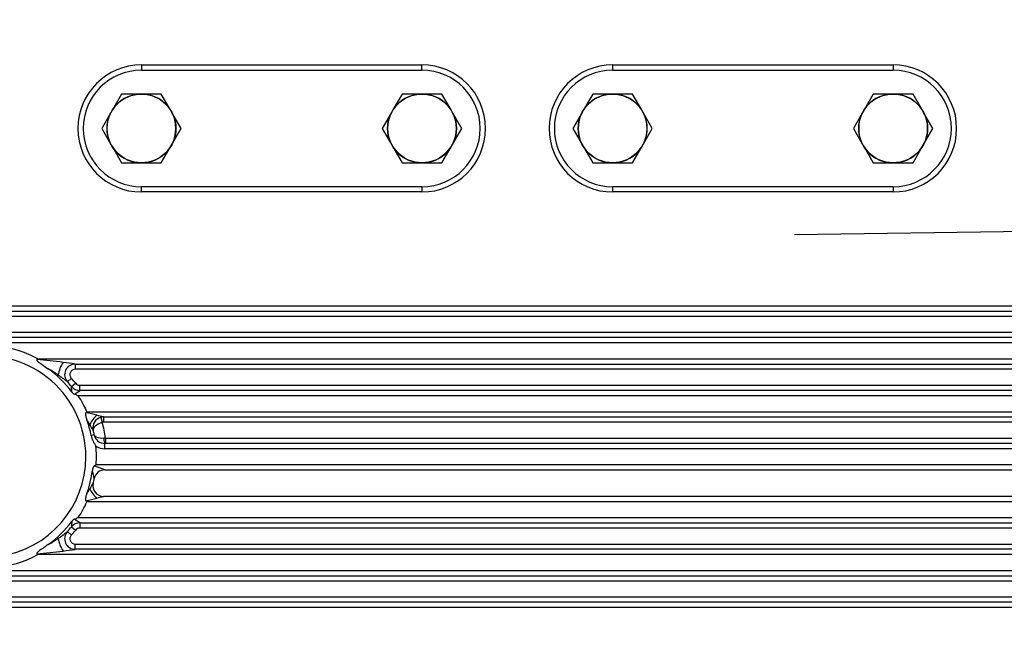
# Model space of a CAD drawing. Units: millimetres. Extents: x 0 to 408, y 0 to 202.
# Drawn here: x 183 to 206, y 156 to 170 of the extents above; entities that cross this region are included whole.
import ezdxf
from ezdxf.enums import TextEntityAlignment as Align
from ezdxf.lldxf.tags import DXFTag

# ---------------------------------------------------------------- set-up
doc = ezdxf.new("R2010")
doc.units = ezdxf.units.MM
for name, color, linetype in [('13810073', 7, 'Continuous'), ('17311001', 7, 'Continuous'), ('55122008_TUERCA_', 7, 'Continuous'), ('Predeterminado', 7, 'Continuous')]:
    doc.layers.add(name, color=color, linetype=linetype)
doc.styles.add('SEACAD_Arial', font='arial.ttf')
tags = doc.linetypes.add('HIDDEN2', pattern=[4.7625, 3.175, -1.5875]).pattern_tags.tags
tags[6:7] = [DXFTag(74, 4), DXFTag(75, 0), DXFTag(340, '0'), DXFTag(46, 0.0), DXFTag(50, 0.0), DXFTag(44, 0.0), DXFTag(45, 0.0)]
tags[4:5] = [DXFTag(74, 4), DXFTag(75, 0), DXFTag(340, '0'), DXFTag(46, 0.0), DXFTag(50, 0.0), DXFTag(44, 0.0), DXFTag(45, 0.0)]
doc.dimstyles.new('SOLE', dxfattribs={"dimtxt": 2.6, "dimasz": 2.08, "dimexe": 1.3, "dimexo": 1.3, "dimgap": 0.65, "dimtad": 1, "dimlfac": 8.333333, "dimdsep": 46, "dimtxsty": 'SEACAD_Arial', "dimblk1": '_SE_FILLED', "dimblk2": '_SE_FILLED', "dimsah": 1, "dimcen": 1.3, "dimadec": 0, "dimazin": 0, "dimtfac": 0.7, "dimtdec": 3, "dimtmove": 0, "dimatfit": 3, "dimfxl": 1, "dimarcsym": 0})

# ---------------------------------------------------------------- blocks, each defined once
blk = doc.blocks.new('SE3')
at = {"layer": '13810073', "color": 7, "linetype": 'HIDDEN2'}
blk.add_line((200.964, 164.937), (210.324, 165.07), dxfattribs=at)
at = {"layer": '17311001', "color": 7, "linetype": 'Continuous'}
for p, q in [((186.162, 168.783), (192.522, 168.783)), ((186.162, 168.783), (186.162, 168.663)), ((192.522, 168.663), (192.522, 168.783)), ((196.842, 168.783), (203.202, 168.783)), ((196.842, 168.783), (196.842, 168.663)), ((203.202, 168.783), (203.202, 168.663)), ((186.162, 165.903), (186.162, 166.023)), ((192.522, 165.903), (186.162, 165.903)), ((192.522, 166.023), (192.522, 165.903)), ((196.842, 166.023), (196.842, 165.903)), ((203.202, 165.903), (196.842, 165.903)), ((203.202, 166.023), (203.202, 165.903)), ((181.122, 163.323), (220.722, 163.323)), ((220.602, 163.083), (181.482, 163.083)), ((181.482, 162.723), (220.602, 162.723)), ((220.722, 162.483), (181.122, 162.483)), ((183.815, 162.123), (220.722, 162.123)), ((184.661, 162.003), (184.661, 161.883)), ((220.602, 161.883), (184.661, 161.883)), ((184.484, 161.601), (184.573, 161.682)), ((184.578, 161.491), (184.671, 161.567)), ((184.765, 161.523), (220.602, 161.523)), ((184.765, 161.403), (184.765, 161.523)), ((220.722, 161.283), (184.731, 161.283)), ((184.927, 160.923), (220.722, 160.923)), ((185.24, 160.794), (185.271, 160.679)), ((185.302, 160.803), (185.302, 160.683)), ((220.602, 160.683), (185.302, 160.683)), ((185.094, 160.396), (185.024, 160.382)), ((185.35, 160.323), (185.308, 160.32)), ((185.35, 160.323), (220.602, 160.323)), ((185.35, 160.323), (185.35, 160.203)), ((185.329, 160.083), (185.329, 160.203)), ((220.722, 160.083), (185.329, 160.083)), ((185.136, 159.723), (220.722, 159.723)), ((220.722, 158.883), (184.927, 158.883)), ((184.731, 158.523), (220.722, 158.523)), ((184.578, 158.314), (184.671, 158.238)), ((184.765, 158.403), (184.765, 158.283)), ((220.602, 158.283), (184.765, 158.283)), ((184.484, 158.204), (184.573, 158.124)), ((184.661, 157.923), (220.602, 157.923)), ((184.661, 157.803), (184.661, 157.923)), ((220.722, 157.683), (183.815, 157.683)), ((181.122, 157.323), (220.722, 157.323)), ((220.602, 157.083), (181.482, 157.083)), ((181.482, 156.723), (220.602, 156.723)), ((220.722, 156.483), (181.122, 156.483))]:
    blk.add_line(p, q, dxfattribs=at)
at = {"layer": '17311001', "color": 7, "linetype": 'HIDDEN2'}
for p, q in [((186.162, 168.663), (192.522, 168.663)), ((196.842, 168.663), (203.202, 168.663)), ((192.522, 166.023), (186.162, 166.023)), ((203.202, 166.023), (196.842, 166.023)), ((181.482, 163.203), (220.602, 163.203)), ((220.602, 162.603), (181.482, 162.603)), ((184.661, 162.003), (220.602, 162.003)), ((220.602, 161.403), (184.765, 161.403)), ((185.302, 160.803), (220.602, 160.803)), ((185.35, 160.203), (185.329, 160.203)), ((220.602, 160.203), (185.35, 160.203)), ((185.329, 159.603), (220.602, 159.603)), ((220.602, 159.003), (185.302, 159.003)), ((184.765, 158.403), (220.602, 158.403)), ((220.602, 157.803), (184.661, 157.803)), ((181.482, 157.203), (220.602, 157.203)), ((220.602, 156.603), (181.482, 156.603))]:
    blk.add_line(p, q, dxfattribs=at)
at = {"layer": '17311001', "color": 7, "linetype": 'Continuous'}
for centre, radius, start, end in [((186.162, 167.343), 1.44, 90, 270), ((192.522, 167.343), 1.44, 270, 90), ((196.842, 167.343), 1.44, 90, 270), ((203.202, 167.343), 1.44, 270, 90), ((182.622, 159.903), 2.52, 61.7575, 122.9928), ((182.606, 148.058), 14.095, 82.7432, 85.1703), ((182.485, 159.106), 3.197, 55.9155, 60.7329), ((182.65, 148.363), 13.788, 81.6109, 82.7642), ((184.661, 161.763), 0.12, 90, 222.3698), ((182.622, 159.903), 2.64, 39.0822, 42.3698), ((181.66, 165.835), 5.412, 303.4398, 305.0049), ((184.765, 161.643), 0.12, 219.0822, 270), ((182.622, 159.903), 2.52, 23.8762, 33.2038), ((182.49, 150.047), 11.118, 76.1404, 77.4759), ((181.601, 158.53), 3.991, 31.7206, 33.6435), ((185.429, 160.472), 0.461, 126.8282, 160.1631), ((181.237, 158.309), 4.417, 29.8264, 31.6794), ((185.302, 160.563), 0.12, 90, 105.0809), ((182.622, 159.903), 2.76, 8.7529, 16.3265), ((185.329, 160.443), 0.36, 236.6228, 270), ((182.622, 159.903), 2.52, 355.904, 5.4508), ((182.228, 151.974), 8.235, 67.8787, 69.6382), ((177.972, 157.807), 7.3, 12.6821, 14.1155), ((181.601, 161.276), 3.991, 326.3565, 328.2792), ((181.24, 161.495), 4.414, 328.3197, 330.1742), ((185.429, 159.334), 0.461, 199.8387, 233.1696), ((182.49, 169.759), 11.118, 282.5241, 283.8595), ((182.78, 168.624), 9.946, 283.8064, 284.6913), ((182.622, 159.903), 2.52, 326.7962, 336.1238), ((181.66, 153.97), 5.412, 54.9951, 56.5602), ((197.827, 157.942), 13.254, 177.8714, 178.3896), ((184.765, 158.163), 0.12, 90, 140.9178), ((182.485, 160.7), 3.197, 299.2671, 304.0845), ((184.661, 158.043), 0.12, 137.6302, 270), ((182.622, 159.903), 2.64, 317.6302, 320.9178), ((182.655, 171.406), 13.751, 277.2343, 278.3906), ((182.622, 159.903), 2.52, 252.5753, 298.2425), ((182.606, 171.747), 14.095, 274.8297, 277.2568)]:
    blk.add_arc(centre, radius, start, end, dxfattribs=at)
at = {"layer": '17311001', "color": 7, "linetype": 'HIDDEN2'}
for centre, radius, start, end in [((186.162, 167.343), 1.32, 90, 270), ((192.522, 167.343), 1.32, 270, 90), ((196.842, 167.343), 1.32, 90, 270), ((203.202, 167.343), 1.32, 270, 90), ((182.622, 159.903), 2.28, 0, 97.784), ((181.57, 164.647), 3.378, 311.1543, 311.6524), ((182.622, 159.903), 2.449, 36.8487, 54.4002), ((184.938, 161.665), 0.667, 145.7685, 172.4321), ((184.661, 161.763), 0.24, 90, 222.3698), ((182.385, 158.96), 3.373, 51.5233, 55.8929), ((182.622, 159.903), 2.52, 39.0822, 42.3698), ((184.765, 161.643), 0.24, 219.0822, 270), ((184.71, 161.458), 0.154, 214.1898, 244.1029), ((182.549, 156.179), 5.551, 66.8549, 67.8431), ((181.099, 165.14), 5.695, 311.8771, 312.2234), ((182.622, 159.903), 2.449, 11.2828, 20.009), ((185.302, 160.563), 0.24, 105.0809, 193.8352), ((182.777, 151.169), 9.959, 75.3093, 76.1929), ((185.302, 160.563), 0.24, 90, 105.0809), ((182.622, 159.903), 2.52, 11.2828, 13.8352), ((185.632, 160.509), 0.621, 191.7575, 216.1559), ((185.329, 160.443), 0.24, 191.2828, 270), ((182.622, 159.903), 2.28, 277.784, 0), ((182.008, 164.373), 5.605, 303.4013, 303.9247), ((185.329, 159.363), 0.24, 90, 168.7172), ((182.622, 159.903), 2.449, 339.991, 352.6016), ((182.622, 159.903), 2.52, 346.1648, 348.7172), ((185.302, 159.243), 0.24, 166.1648, 270), ((181.099, 154.665), 5.695, 47.7766, 48.1229), ((184.71, 158.347), 0.154, 115.8862, 145.8211), ((182.549, 163.627), 5.551, 292.1569, 293.1451), ((182.622, 159.903), 2.449, 305.5998, 323.1513), ((182.622, 159.903), 2.52, 317.6302, 320.9178), ((184.765, 158.163), 0.24, 90, 140.9178), ((182.386, 160.844), 3.371, 304.1059, 308.4779), ((184.938, 158.14), 0.667, 187.5679, 214.2315), ((184.661, 158.043), 0.24, 137.6302, 270), ((181.57, 155.159), 3.378, 48.3476, 48.8457)]:
    blk.add_arc(centre, radius, start, end, dxfattribs=at)
at = {"layer": '17311001', "color": 7, "linetype": 'Continuous'}
blk.add_ellipse((185.329, 160.323), major_axis=(0, -0.12), ratio=0.172573, start_param=4.739161, end_param=6.283185, dxfattribs=at)
at = {"layer": '17311001', "color": 7, "linetype": 'HIDDEN2'}
for points, knots in [([(183.793, 162.103), (183.791, 162.102), (183.79, 162.101), (183.789, 162.097), (183.789, 162.095), (183.79, 162.09), (183.792, 162.087), (183.798, 162.078), (183.803, 162.073), (183.818, 162.059), (183.83, 162.05), (183.863, 162.024), (183.886, 162.008), (183.956, 161.959), (184.002, 161.927), (184.048, 161.894)], [0, 0, 0, 0, 0.015625, 0.015625, 0.03125, 0.03125, 0.0625, 0.0625, 0.125, 0.125, 0.25, 0.25, 0.5, 0.5, 1, 1, 1, 1]), ([(184.901, 160.9), (184.896, 160.895), (184.893, 160.888), (184.891, 160.875), (184.891, 160.868), (184.892, 160.847), (184.895, 160.833), (184.905, 160.793), (184.914, 160.767), (184.924, 160.741)], [0, 0, 0, 0, 0.125, 0.125, 0.25, 0.25, 0.5, 0.5, 1, 1, 1, 1]), ([(185.093, 159.694), (185.085, 159.689), (185.079, 159.681), (185.069, 159.664), (185.066, 159.655), (185.057, 159.626), (185.054, 159.607), (185.051, 159.587)], [0, 0, 0, 0, 0.25, 0.25, 0.5, 0.5, 1, 1, 1, 1]), ([(184.924, 159.065), (184.914, 159.039), (184.905, 159.012), (184.895, 158.972), (184.892, 158.958), (184.891, 158.938), (184.891, 158.931), (184.893, 158.917), (184.896, 158.91), (184.901, 158.906)], [0, 0, 0, 0, 0.5, 0.5, 0.75, 0.75, 0.875, 0.875, 1, 1, 1, 1]), ([(184.048, 157.911), (184.017, 157.889), (183.987, 157.868), (183.956, 157.846), (183.936, 157.832), (183.915, 157.818), (183.895, 157.804), (183.882, 157.794), (183.868, 157.785), (183.855, 157.775), (183.847, 157.769), (183.838, 157.762), (183.83, 157.756), (183.824, 157.751), (183.819, 157.747), (183.814, 157.742), (183.81, 157.739), (183.807, 157.736), (183.803, 157.732), (183.801, 157.73), (183.799, 157.728), (183.797, 157.725), (183.795, 157.722), (183.793, 157.72), (183.791, 157.717), (183.791, 157.715), (183.79, 157.714), (183.79, 157.712), (183.789, 157.711), (183.789, 157.71), (183.789, 157.708), (183.789, 157.707), (183.79, 157.706), (183.79, 157.706), (183.791, 157.705), (183.791, 157.704), (183.792, 157.703), (183.792, 157.703), (183.792, 157.702), (183.793, 157.702)], [0, 0, 0, 0, 0.332423, 0.332423, 0.332423, 0.551678, 0.551678, 0.551678, 0.695501, 0.695501, 0.695501, 0.78989, 0.78989, 0.78989, 0.852271, 0.852271, 0.852271, 0.894096, 0.894096, 0.894096, 0.922786, 0.922786, 0.922786, 0.953122, 0.953122, 0.953122, 0.966911, 0.966911, 0.966911, 0.978465, 0.978465, 0.978465, 0.987424, 0.987424, 0.987424, 0.996373, 0.996373, 0.996373, 1, 1, 1, 1])]:
    blk.add_open_spline(points, degree=3, knots=knots, dxfattribs=at)
at = {"layer": '17311001', "color": 7, "linetype": 'Continuous'}
for points, knots in [([(184.582, 161.372), (184.582, 161.386), (184.581, 161.399), (184.58, 161.426), (184.58, 161.439), (184.579, 161.461), (184.579, 161.472), (184.578, 161.487), (184.578, 161.491), (184.578, 161.491)], [0, 0, 0, 0, 0.25, 0.25, 0.5, 0.5, 0.75, 0.75, 1, 1, 1, 1]), ([(185.271, 160.679), (185.207, 160.661), (185.149, 160.629), (185.077, 160.565), (185.062, 160.532), (185.069, 160.505)], [0, 0, 0, 0, 0.5, 0.5, 1, 1, 1, 1]), ([(185.308, 160.32), (185.25, 160.315), (185.196, 160.322), (185.121, 160.35), (185.098, 160.371), (185.094, 160.396)], [0, 0, 0, 0, 0.5, 0.5, 1, 1, 1, 1])]:
    blk.add_open_spline(points, degree=3, knots=knots, dxfattribs=at)
at = {"layer": '55122008_TUERCA_', "color": 7, "linetype": 'HIDDEN2'}
for p, q in [((185.712, 168.123), (185.503, 167.761)), ((186.13, 168.123), (185.712, 168.123)), ((186.162, 168.123), (186.13, 168.123)), ((186.194, 168.123), (186.162, 168.123)), ((186.613, 168.123), (186.194, 168.123)), ((186.822, 167.761), (186.613, 168.123)), ((192.072, 168.123), (191.863, 167.761)), ((192.49, 168.123), (192.072, 168.123)), ((192.522, 168.123), (192.49, 168.123)), ((192.554, 168.123), (192.522, 168.123)), ((192.973, 168.123), (192.554, 168.123)), ((193.182, 167.761), (192.973, 168.123)), ((196.392, 168.123), (196.183, 167.761)), ((196.81, 168.123), (196.392, 168.123)), ((196.842, 168.123), (196.81, 168.123)), ((196.874, 168.123), (196.842, 168.123)), ((197.293, 168.123), (196.874, 168.123)), ((197.502, 167.761), (197.293, 168.123)), ((202.752, 168.123), (202.543, 167.761)), ((203.17, 168.123), (202.752, 168.123)), ((203.202, 168.123), (203.17, 168.123)), ((203.234, 168.123), (203.202, 168.123)), ((203.653, 168.123), (203.234, 168.123)), ((203.862, 167.761), (203.653, 168.123)), ((185.471, 167.705), (185.262, 167.343)), ((185.487, 167.733), (185.471, 167.705)), ((185.503, 167.761), (185.487, 167.733)), ((186.838, 167.733), (186.822, 167.761)), ((186.854, 167.705), (186.838, 167.733)), ((187.063, 167.343), (186.854, 167.705)), ((191.831, 167.705), (191.622, 167.343)), ((191.847, 167.733), (191.831, 167.705)), ((191.863, 167.761), (191.847, 167.733)), ((193.198, 167.733), (193.182, 167.761)), ((193.214, 167.705), (193.198, 167.733)), ((193.423, 167.343), (193.214, 167.705)), ((196.151, 167.705), (195.942, 167.343)), ((196.167, 167.733), (196.151, 167.705)), ((196.183, 167.761), (196.167, 167.733)), ((197.518, 167.733), (197.502, 167.761)), ((197.534, 167.705), (197.518, 167.733)), ((197.743, 167.343), (197.534, 167.705)), ((202.511, 167.705), (202.302, 167.343)), ((202.527, 167.733), (202.511, 167.705)), ((202.543, 167.761), (202.527, 167.733)), ((203.878, 167.733), (203.862, 167.761)), ((203.894, 167.705), (203.878, 167.733)), ((204.103, 167.343), (203.894, 167.705)), ((185.262, 167.343), (185.471, 166.981)), ((186.854, 166.981), (187.063, 167.343)), ((191.622, 167.343), (191.831, 166.981)), ((193.214, 166.981), (193.423, 167.343)), ((195.942, 167.343), (196.151, 166.981)), ((197.534, 166.981), (197.743, 167.343)), ((202.302, 167.343), (202.511, 166.981)), ((203.894, 166.981), (204.103, 167.343)), ((185.471, 166.981), (185.487, 166.953)), ((186.838, 166.953), (186.854, 166.981)), ((191.831, 166.981), (191.847, 166.953)), ((193.198, 166.953), (193.214, 166.981)), ((196.151, 166.981), (196.167, 166.953)), ((197.518, 166.953), (197.534, 166.981)), ((202.511, 166.981), (202.527, 166.953)), ((203.878, 166.953), (203.894, 166.981)), ((185.487, 166.953), (185.503, 166.925)), ((185.503, 166.925), (185.712, 166.563)), ((186.613, 166.563), (186.822, 166.925)), ((186.822, 166.925), (186.838, 166.953)), ((191.847, 166.953), (191.863, 166.925)), ((191.863, 166.925), (192.072, 166.563)), ((192.973, 166.563), (193.182, 166.925)), ((193.182, 166.925), (193.198, 166.953)), ((196.167, 166.953), (196.183, 166.925)), ((196.183, 166.925), (196.392, 166.563)), ((197.293, 166.563), (197.502, 166.925)), ((197.502, 166.925), (197.518, 166.953)), ((202.527, 166.953), (202.543, 166.925)), ((202.543, 166.925), (202.752, 166.563)), ((203.653, 166.563), (203.862, 166.925)), ((203.862, 166.925), (203.878, 166.953)), ((185.712, 166.563), (186.13, 166.563)), ((186.13, 166.563), (186.162, 166.563)), ((186.162, 166.563), (186.194, 166.563)), ((186.194, 166.563), (186.613, 166.563)), ((192.072, 166.563), (192.49, 166.563)), ((192.49, 166.563), (192.522, 166.563)), ((192.522, 166.563), (192.554, 166.563)), ((192.554, 166.563), (192.973, 166.563)), ((196.392, 166.563), (196.81, 166.563)), ((196.81, 166.563), (196.842, 166.563)), ((196.842, 166.563), (196.874, 166.563)), ((196.874, 166.563), (197.293, 166.563)), ((202.752, 166.563), (203.17, 166.563)), ((203.17, 166.563), (203.202, 166.563)), ((203.202, 166.563), (203.234, 166.563)), ((203.234, 166.563), (203.653, 166.563))]:
    blk.add_line(p, q, dxfattribs=at)
for centre in [(186.162, 167.343), (192.522, 167.343), (196.842, 167.343), (203.202, 167.343)]:
    blk.add_circle(centre, 0.78, dxfattribs=at)
for centre, start, end in [((186.162, 167.343), 92.3676, 147.6324), ((186.162, 167.343), 32.3676, 87.6324), ((192.522, 167.343), 92.3676, 147.6324), ((192.522, 167.343), 32.3676, 87.6324), ((196.842, 167.343), 92.3676, 147.6324), ((196.842, 167.343), 32.3676, 87.6324), ((203.202, 167.343), 92.3676, 147.6324), ((203.202, 167.343), 32.3676, 87.6324), ((186.162, 167.343), 152.3676, 207.6324), ((186.162, 167.343), 332.3676, 27.6324), ((192.522, 167.343), 152.3676, 207.6324), ((192.522, 167.343), 332.3676, 27.6324), ((196.842, 167.343), 152.3676, 207.6324), ((196.842, 167.343), 332.3676, 27.6324), ((203.202, 167.343), 152.3676, 207.6324), ((203.202, 167.343), 332.3676, 27.6324), ((186.162, 167.343), 212.3676, 267.6324), ((186.162, 167.343), 272.3676, 327.6324), ((192.522, 167.343), 212.3676, 267.6324), ((192.522, 167.343), 272.3676, 327.6324), ((196.842, 167.343), 212.3676, 267.6324), ((196.842, 167.343), 272.3676, 327.6324), ((203.202, 167.343), 212.3676, 267.6324), ((203.202, 167.343), 272.3676, 327.6324)]:
    blk.add_arc(centre, 0.781, start, end, dxfattribs=at)
blk = doc.blocks.new('DMBLK14')
at = {"layer": 'Predeterminado', "linetype": 'Continuous'}
for points in [[(143.055, 182.483), (143.748, 182.483), (143.402, 184.563)], [(143.055, 138.451), (143.402, 136.371), (143.748, 138.451)]]:
    blk.add_hatch(color=7, dxfattribs=at).paths.add_polyline_path(points)
at = {"layer": 'Predeterminado', "color": 7, "linetype": 'Continuous'}
for p, q in [((185.582, 184.563), (142.102, 184.563)), ((143.402, 136.371), (143.402, 184.563)), ((152.561, 136.371), (142.102, 136.371))]:
    blk.add_line(p, q, dxfattribs=at)
at = {"layer": 'Predeterminado', "color": 7, "linetype": 'Continuous', "style": 'SEACAD_Arial'}
blk.add_text('401.6', height=2.6, rotation=90, dxfattribs=at).set_placement((140.152, 155.889), align=Align.TOP_LEFT)
blk = doc.blocks.new('_SE_FILLED')
at = {"color": 0}
blk.add_line((0, 0), (-1, 0), dxfattribs=at)
blk.add_solid([(0, 0), (-1, -0.1665), (-1, 0.1665), (0, 0)], dxfattribs=at)
blk = doc.blocks.new('DMBLK15')
at = {"layer": 'Predeterminado', "linetype": 'Continuous'}
for points in [[(135.255, 182.483), (135.948, 182.483), (135.602, 184.563)], [(135.255, 115.356), (135.602, 113.276), (135.948, 115.356)]]:
    blk.add_hatch(color=7, dxfattribs=at).paths.add_polyline_path(points)
at = {"layer": 'Predeterminado', "color": 7, "linetype": 'Continuous'}
for p, q in [((185.582, 184.563), (134.302, 184.563)), ((135.602, 113.276), (135.602, 184.563)), ((192.542, 113.276), (134.302, 113.276))]:
    blk.add_line(p, q, dxfattribs=at)
at = {"layer": 'Predeterminado', "color": 7, "linetype": 'Continuous', "style": 'SEACAD_Arial'}
blk.add_text('594.06', height=2.6, rotation=90, dxfattribs=at).set_placement((132.352, 143.324), align=Align.TOP_LEFT)
blk = doc.blocks.new('DMBLK20')
at = {"layer": 'Predeterminado', "linetype": 'Continuous'}
for points in [[(150.186, 194.209), (148.106, 193.863), (150.186, 193.516)], [(234.735, 194.209), (234.735, 193.516), (236.815, 193.863)]]:
    blk.add_hatch(color=7, dxfattribs=at).paths.add_polyline_path(points)
at = {"layer": 'Predeterminado', "color": 7, "linetype": 'Continuous'}
for p, q in [((148.106, 156.307), (148.106, 195.163)), ((236.815, 166.074), (236.815, 195.163)), ((148.106, 193.863), (236.815, 193.863))]:
    blk.add_line(p, q, dxfattribs=at)
at = {"layer": 'Predeterminado', "color": 7, "linetype": 'Continuous', "style": 'SEACAD_Arial'}
blk.add_text('739.25', height=2.6, dxfattribs=at).set_placement((186.865, 197.113), align=Align.TOP_LEFT)

msp = doc.modelspace()

# ---------------------------------------------------------------- block references
at = {"layer": 'Predeterminado'}
msp.add_blockref('SE3', (0, 0), dxfattribs=at)

# ---------------------------------------------------------------- dimensions: what is measured, and where the dimension line sits
at = {"layer": 'Predeterminado', "color": 7, "linetype": 'Continuous'}
dim = msp.add_linear_dim(base=(236.8151, 193.8627), p1=(148.1056, 155.0066), p2=(236.8151, 164.7738), text='\\A1;<>', dimstyle='SOLE', dxfattribs=at)
dim.commit()
dim.dimension.update_dxf_attribs({"geometry": 'DMBLK20', "text_midpoint": (192.4604, 193.8627), "dimtype": 160})
for base, p1, p2, picture, middle in [((135.6016, 184.5627), (193.8422, 113.2757), (186.8822, 184.5627), 'DMBLK15', (135.6016, 148.9192)), ((143.40156, 184.56273), (153.86062, 136.37127), (186.88222, 184.56273), 'DMBLK14', (143.40156, 160.467))]:
    dim = msp.add_linear_dim(base=base, p1=p1, p2=p2, angle=90, text='\\A1;<>', dimstyle='SOLE', dxfattribs=at)
    dim.commit()
    dim.dimension.update_dxf_attribs({"geometry": picture, "text_midpoint": middle, "dimtype": 160})

doc.saveas('drawing.dxf')
